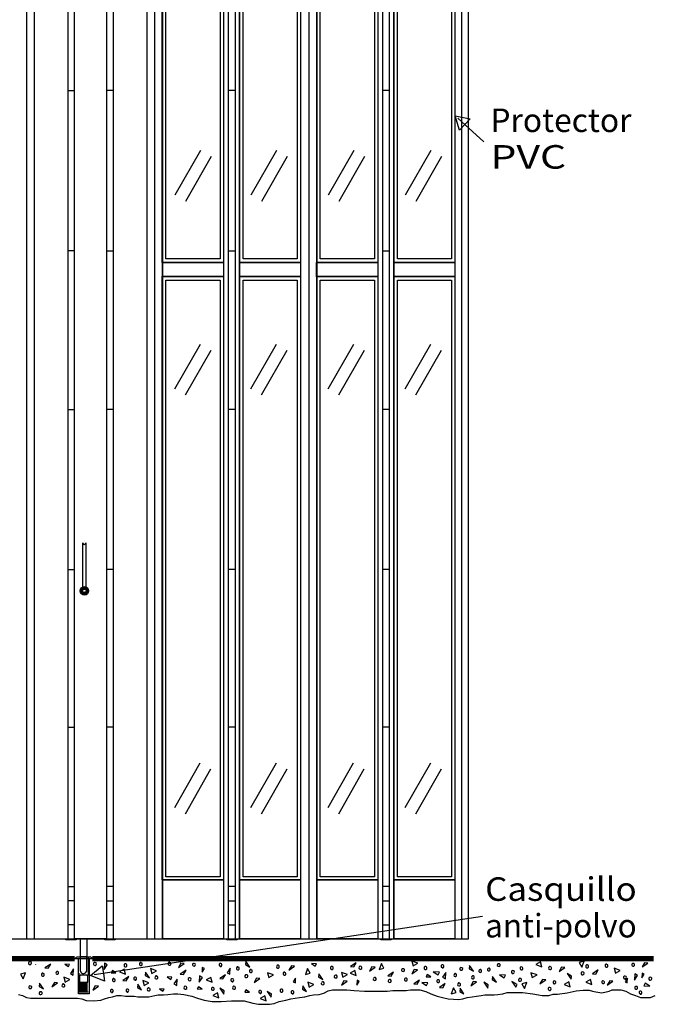
# Model space of a CAD drawing. Extents: x 0.01 to 7.26, y 0 to 9.97.
# Drawn here: x 3.39 to 6.78, y 0 to 5.23 of the extents above; entities that cross this region are included whole.
import ezdxf
from ezdxf.enums import TextEntityAlignment as Align

# ---------------------------------------------------------------- set-up
doc = ezdxf.new("R2010")
doc.units = 0
doc.linetypes.add('LTYPE01', pattern=[0.111111, 0.083333, -0.027778])
doc.linetypes.add('LTYPE02', pattern=[0.194445, 0.166667, -0.027778])
doc.layers.add('LAYER-1', color=7, linetype='CONTINUOUS')

msp = doc.modelspace()

# ---------------------------------------------------------------- linework, layer by layer
at = {"layer": 'LAYER-1', "color": 0}
for p, q in [((4.217562, 4.300492), (4.353653, 4.538227)), ((4.274196, 4.268071), (4.410288, 4.505806)), ((4.622463, 4.300492), (4.758552, 4.538227)), ((4.679099, 4.268071), (4.815188, 4.505806)), ((5.032525, 4.300492), (5.168614, 4.538227)), ((5.089161, 4.268071), (5.22525, 4.505806)), ((5.442591, 4.300491), (5.578677, 4.538226)), ((5.499227, 4.268071), (5.635312, 4.505806)), ((4.215719, 3.270668), (4.351807, 3.508403)), ((4.620621, 3.270665), (4.75671, 3.508402)), ((5.030683, 3.270665), (5.166772, 3.508402)), ((5.440745, 3.270665), (5.576834, 3.508402)), ((4.272354, 3.238247), (4.408443, 3.475982)), ((4.677257, 3.238246), (4.813345, 3.475982)), ((5.087319, 3.238246), (5.223407, 3.475982)), ((5.497381, 3.238245), (5.63347, 3.475981)), ((4.21536, 1.046817), (4.351446, 1.284552)), ((4.62026, 1.046817), (4.756348, 1.284552)), ((5.030321, 1.046817), (5.16641, 1.284552)), ((5.440385, 1.046817), (5.576476, 1.284552)), ((4.271996, 1.014397), (4.408081, 1.252131)), ((4.676896, 1.014397), (4.812984, 1.252131)), ((5.086957, 1.014397), (5.223046, 1.252131)), ((5.49702, 1.014397), (5.633111, 1.252131))]:
    msp.add_line(p, q, dxfattribs=at)
for points in [[(5.77737, 7.416779), (1.758507, 7.416916), (1.758507, 0.349703), (5.77737, 0.349703), (5.77737, 7.416916)], [(3.427052, 7.416927), (3.427052, 0.350136)], [(3.468579, 7.416927), (3.468579, 0.350136)], [(3.64804, 7.416851), (3.64804, 0.350136)], [(3.887828, 7.41685), (3.887828, 0.350136)], [(4.067292, 7.416926), (4.067292, 0.350136)], [(4.108818, 7.416926), (4.108818, 0.350136)], [(4.149875, 7.416926), (4.149875, 0.350136)], [(4.474506, 7.416926), (4.474506, 0.350136)], [(4.500376, 7.416926), (4.500376, 0.350136)], [(4.535967, 7.416926), (4.535967, 0.350136)], [(4.559937, 7.416926), (4.559937, 0.350136)], [(4.884569, 7.416926), (4.884569, 0.350136)], [(4.927524, 7.416926), (4.927524, 0.350136)], [(4.969999, 7.416926), (4.969999, 0.350136)], [(5.294631, 7.416926), (5.294631, 0.350136)], [(5.319074, 7.416926), (5.319074, 0.350136)], [(5.354672, 7.416926), (5.354672, 0.350136)], [(5.380062, 7.416926), (5.380062, 0.350136)], [(5.704693, 7.416926), (5.704693, 0.350136)], [(5.740291, 7.416926), (5.740291, 0.350136)], [(3.647862, 4.854725), (3.683457, 4.854725)], [(3.888006, 4.854725), (3.852414, 4.854725)], [(4.536144, 4.854802), (4.500553, 4.854802)], [(5.354019, 4.854802), (5.318424, 4.854802)], [(5.858467, 4.582698), (5.720255, 4.708345)], [(3.683636, 4.003724), (3.64804, 4.003724)], [(3.852233, 4.003724), (3.887828, 4.003724)], [(4.500376, 4.003801), (4.535967, 4.003801)], [(5.319074, 4.003801), (5.354672, 4.003801)], [(3.64804, 3.16144), (3.683636, 3.16144)], [(3.887828, 3.16144), (3.852233, 3.16144)], [(4.535967, 3.161515), (4.500376, 3.161515)], [(5.354672, 3.161515), (5.319074, 3.161515)], [(3.734997, 2.460899), (3.734998, 2.460899)], [(3.727033, 2.203392), (3.727033, 2.452935)], [(3.742963, 2.452935), (3.742963, 2.203392)], [(3.64804, 2.311835), (3.683636, 2.311835)], [(3.887828, 2.311835), (3.852233, 2.311835)], [(4.535967, 2.311913), (4.500376, 2.311913)], [(5.354672, 2.311913), (5.319074, 2.311913)], [(3.734998, 2.195428), (3.734997, 2.195428)], [(3.64804, 1.473947), (3.683636, 1.473947)], [(3.887828, 1.473947), (3.852233, 1.473947)], [(4.535967, 1.474024), (4.500376, 1.474024)], [(5.354672, 1.474024), (5.319074, 1.474024)], [(3.64804, 0.627265), (3.683636, 0.627265)], [(3.887828, 0.627265), (3.852233, 0.627265)], [(4.535967, 0.627344), (4.500376, 0.627344)], [(5.354672, 0.627344), (5.319074, 0.627344)], [(3.683634, 0.552283), (3.64804, 0.552283)], [(3.852236, 0.552283), (3.887828, 0.552283)], [(4.500376, 0.55236), (4.535967, 0.55236)], [(5.319074, 0.55236), (5.354672, 0.55236)], [(3.683634, 0.423376), (3.64804, 0.423376)], [(5.851523, 0.468114), (3.787657, 0.158535)], [(3.852236, 0.423376), (3.887828, 0.423376)], [(4.500376, 0.423453), (4.535967, 0.423453)], [(5.319074, 0.423453), (5.354672, 0.423453)], [(3.453953, 0.218986), (3.453953, 0.223326), (3.449612, 0.226798), (3.444405, 0.227665), (3.440064, 0.22593), (3.438328, 0.221589), (3.438328, 0.21725), (3.4418, 0.212908), (3.44614, 0.212908), (3.450481, 0.213776), (3.453086, 0.218118)], [(3.476069, 0.215196), (3.476069, 0.214005)], [(3.685053, 0.246778), (3.697831, 0.254343)], [(3.685053, 0.246778), (3.685053, 0.245213)], [(3.685053, 0.245213), (3.77867, 0.245213)], [(3.697831, 0.254343), (3.765631, 0.254343)], [(3.77867, 0.246778), (3.765631, 0.254343)], [(3.77867, 0.245213), (3.77867, 0.246778)], [(3.790323, 0.207822), (3.794664, 0.207822), (3.798136, 0.212162), (3.799003, 0.217371), (3.797267, 0.221711), (3.792926, 0.223447), (3.788588, 0.223447), (3.784247, 0.219975), (3.784247, 0.215635), (3.785114, 0.211294), (3.789455, 0.208689)], [(3.952651, 0.200756), (3.956992, 0.200756), (3.960464, 0.205096), (3.96133, 0.210304), (3.959595, 0.214645), (3.955254, 0.216381), (3.950915, 0.216381), (3.946574, 0.212908), (3.946574, 0.208568), (3.947442, 0.204227), (3.951782, 0.201623)], [(4.036852, 0.223326), (4.032511, 0.223326), (4.029039, 0.218986), (4.028171, 0.213777), (4.029907, 0.209437), (4.034248, 0.207701), (4.038588, 0.207701), (4.042928, 0.211173), (4.042928, 0.215513), (4.04206, 0.219855), (4.03772, 0.222458)], [(4.188761, 0.225062), (4.184421, 0.225062), (4.180948, 0.220721), (4.18008, 0.215513), (4.181817, 0.211173), (4.186157, 0.209437), (4.190498, 0.209437), (4.194838, 0.212908), (4.194838, 0.21725), (4.19397, 0.22159), (4.189629, 0.224194)], [(4.316451, 0.203917), (4.320791, 0.203917), (4.324263, 0.208258), (4.325131, 0.213465), (4.323396, 0.217806), (4.319055, 0.219542), (4.314714, 0.219542), (4.310374, 0.21607), (4.310374, 0.211729), (4.311242, 0.207389), (4.315583, 0.204784)], [(4.457859, 0.203362), (4.462199, 0.203362), (4.465671, 0.207702), (4.466539, 0.212909), (4.464803, 0.21725), (4.460463, 0.218987), (4.456123, 0.218987), (4.451782, 0.215514), (4.451782, 0.211174), (4.45265, 0.206833), (4.456991, 0.204228)], [(4.765148, 0.209871), (4.760807, 0.209871), (4.757336, 0.205531), (4.756468, 0.200323), (4.758204, 0.195982), (4.762544, 0.194246), (4.766884, 0.194246), (4.771225, 0.197718), (4.771225, 0.202059), (4.770356, 0.2064), (4.766016, 0.209003)], [(5.637107, 0.195983), (5.641448, 0.195983), (5.64492, 0.200324), (5.645789, 0.205532), (5.644053, 0.209872), (5.639712, 0.211608), (5.635372, 0.211608), (5.631031, 0.208137), (5.631031, 0.203796), (5.6319, 0.199455), (5.636241, 0.196851)], [(5.930081, 0.211608), (5.930081, 0.207268), (5.934422, 0.203796), (5.939629, 0.202927), (5.94397, 0.204663), (5.945706, 0.209003), (5.945706, 0.213344), (5.942234, 0.217684), (5.937894, 0.217684), (5.933553, 0.216816), (5.930948, 0.212475)], [(6.406558, 0.195374), (6.410899, 0.195374), (6.414371, 0.199716), (6.415237, 0.204923), (6.413502, 0.209264), (6.409163, 0.210999), (6.404822, 0.210999), (6.400481, 0.207528), (6.400481, 0.203187), (6.40135, 0.198847), (6.405689, 0.196242)], [(6.511678, 0.215081), (6.507337, 0.215081), (6.503865, 0.21074), (6.502997, 0.205532), (6.504733, 0.201192), (6.509073, 0.199456), (6.513413, 0.199456), (6.517754, 0.202927), (6.517754, 0.207269), (6.516886, 0.211609), (6.512545, 0.214214)], [(6.65317, 0.219421), (6.648831, 0.219421), (6.645358, 0.21508), (6.64449, 0.209872), (6.646226, 0.205532), (6.650567, 0.203796), (6.654907, 0.203796), (6.659247, 0.207268), (6.659247, 0.211608), (6.658379, 0.215949), (6.654038, 0.218553)], [(3.516017, 0.16659), (3.511678, 0.16659), (3.508205, 0.162249), (3.507338, 0.157042), (3.509074, 0.152701), (3.513414, 0.150965), (3.517754, 0.150965), (3.522094, 0.154437), (3.522094, 0.158778), (3.521226, 0.163118), (3.516886, 0.165722)], [(3.592408, 0.176886), (3.588067, 0.176886), (3.584595, 0.172545), (3.583726, 0.167337), (3.585463, 0.162996), (3.589803, 0.161261), (3.594143, 0.161261), (3.598483, 0.164732), (3.598483, 0.169073), (3.597615, 0.173414), (3.593275, 0.176018)], [(4.552477, 0.200322), (4.548137, 0.200322), (4.544664, 0.195981), (4.543796, 0.190774), (4.545533, 0.186433), (4.549873, 0.184697), (4.554214, 0.184697), (4.558553, 0.188169), (4.558553, 0.192509), (4.557685, 0.19685), (4.553346, 0.199454)], [(4.587633, 0.153013), (4.587633, 0.148674), (4.591973, 0.145201), (4.59718, 0.144333), (4.601521, 0.146069), (4.603257, 0.150409), (4.603257, 0.15475), (4.599785, 0.15909), (4.595445, 0.15909), (4.591104, 0.158222), (4.5885, 0.153881)], [(4.621052, 0.186437), (4.616712, 0.186437), (4.61324, 0.182096), (4.612371, 0.176888), (4.614107, 0.172547), (4.618448, 0.170812), (4.622788, 0.170812), (4.627128, 0.174283), (4.627128, 0.178624), (4.62626, 0.182965), (4.621919, 0.185569)], [(4.799873, 0.172542), (4.795533, 0.172542), (4.79206, 0.168201), (4.791193, 0.162994), (4.792929, 0.158652), (4.79727, 0.156917), (4.801609, 0.156917), (4.805949, 0.160389), (4.805949, 0.16473), (4.805082, 0.16907), (4.800741, 0.171674)], [(5.051604, 0.202926), (5.047264, 0.202926), (5.043792, 0.198586), (5.042924, 0.193377), (5.04466, 0.189037), (5.049001, 0.187301), (5.05334, 0.187301), (5.057681, 0.190773), (5.057681, 0.195113), (5.056813, 0.199454), (5.052472, 0.202059)], [(5.203514, 0.204662), (5.199174, 0.204662), (5.195701, 0.200321), (5.194834, 0.195113), (5.196569, 0.190773), (5.20091, 0.189037), (5.205251, 0.189037), (5.20959, 0.192508), (5.20959, 0.196849), (5.208722, 0.20119), (5.204382, 0.203795)], [(5.420528, 0.185132), (5.420528, 0.180792), (5.424869, 0.17732), (5.430076, 0.176451), (5.434417, 0.178188), (5.436153, 0.182527), (5.436153, 0.186868), (5.432681, 0.191209), (5.42834, 0.191209), (5.424, 0.19034), (5.421395, 0.186)], [(5.547179, 0.186641), (5.55152, 0.186641), (5.554992, 0.190982), (5.555861, 0.19619), (5.554124, 0.20053), (5.549784, 0.202266), (5.545443, 0.202266), (5.541103, 0.198795), (5.541103, 0.194454), (5.541971, 0.190113), (5.546311, 0.187509)], [(5.707855, 0.164727), (5.703514, 0.164727), (5.700042, 0.160387), (5.699175, 0.155179), (5.70091, 0.150838), (5.705251, 0.149102), (5.709591, 0.149102), (5.713932, 0.152574), (5.713932, 0.156915), (5.713064, 0.161256), (5.708723, 0.163861)], [(5.74605, 0.1886), (5.74605, 0.192941), (5.741709, 0.196413), (5.736501, 0.197282), (5.73216, 0.195544), (5.730425, 0.191205), (5.730425, 0.186864), (5.733896, 0.182524), (5.738237, 0.182524), (5.742578, 0.183393), (5.745182, 0.187731)], [(5.831122, 0.179921), (5.831122, 0.175581), (5.835463, 0.172109), (5.84067, 0.171242), (5.845011, 0.172977), (5.846747, 0.177318), (5.846747, 0.181658), (5.843275, 0.185999), (5.838935, 0.185999), (5.834594, 0.185131), (5.83199, 0.18079)], [(5.877129, 0.187737), (5.877129, 0.183396), (5.88147, 0.179925), (5.886678, 0.179057), (5.891018, 0.180793), (5.892754, 0.185132), (5.892754, 0.189473), (5.889282, 0.193814), (5.884942, 0.193814), (5.880601, 0.192945), (5.877996, 0.188605)], [(6.021225, 0.172546), (6.021225, 0.176884), (6.016885, 0.180358), (6.011677, 0.181225), (6.007336, 0.179489), (6.0056, 0.175149), (6.0056, 0.170808), (6.009072, 0.166469), (6.013413, 0.166469), (6.017754, 0.167336), (6.020358, 0.171677)], [(6.059422, 0.201191), (6.055081, 0.201191), (6.051609, 0.19685), (6.05074, 0.191643), (6.052477, 0.187302), (6.056817, 0.185566), (6.061157, 0.185566), (6.065498, 0.189038), (6.065498, 0.193378), (6.064629, 0.197719), (6.060289, 0.200323)], [(6.211331, 0.202927), (6.20699, 0.202927), (6.203518, 0.198586), (6.20265, 0.193378), (6.204386, 0.189038), (6.208727, 0.187302), (6.213067, 0.187302), (6.217407, 0.190774), (6.217407, 0.195114), (6.216539, 0.199455), (6.212198, 0.202059)], [(6.391887, 0.165167), (6.391887, 0.169507), (6.387547, 0.17298), (6.382339, 0.173847), (6.377998, 0.172112), (6.376262, 0.16777), (6.376262, 0.163431), (6.379734, 0.159091), (6.384075, 0.159091), (6.388415, 0.159958), (6.391018, 0.164299)], [(3.624525, 0.110043), (3.620185, 0.110043), (3.616713, 0.105702), (3.615845, 0.100494), (3.61758, 0.096154), (3.621921, 0.094418), (3.626261, 0.094418), (3.630602, 0.097889), (3.630602, 0.10223), (3.629734, 0.106571), (3.625393, 0.109175)], [(3.892756, 0.138686), (3.888416, 0.138686), (3.884943, 0.134345), (3.884076, 0.129138), (3.885811, 0.124797), (3.890152, 0.123061), (3.894492, 0.123061), (3.898833, 0.126533), (3.898833, 0.130874), (3.897964, 0.135214), (3.893624, 0.137818)], [(4.003866, 0.130441), (4.008207, 0.130441), (4.011678, 0.134782), (4.012547, 0.139989), (4.010811, 0.14433), (4.006471, 0.146066), (4.00213, 0.146066), (3.997789, 0.142594), (3.997789, 0.138254), (3.998658, 0.133913), (4.002999, 0.131308)], [(4.119317, 0.15301), (4.114977, 0.15301), (4.111505, 0.148669), (4.110637, 0.143461), (4.112373, 0.13912), (4.116713, 0.137385), (4.121053, 0.137385), (4.125394, 0.140856), (4.125394, 0.145198), (4.124525, 0.149538), (4.120185, 0.152142)], [(4.293796, 0.126105), (4.298137, 0.126105), (4.301609, 0.130446), (4.302477, 0.135653), (4.300741, 0.139994), (4.2964, 0.14173), (4.29206, 0.14173), (4.28772, 0.138258), (4.28772, 0.133918), (4.288588, 0.129577), (4.292928, 0.126972)], [(4.52036, 0.121765), (4.524701, 0.121765), (4.528172, 0.126106), (4.52904, 0.131314), (4.527304, 0.135655), (4.522964, 0.13739), (4.518624, 0.13739), (4.514283, 0.133919), (4.514283, 0.129578), (4.515151, 0.125237), (4.519492, 0.122632)], [(4.993878, 0.114818), (4.993878, 0.110477), (4.998219, 0.107006), (5.003426, 0.106137), (5.007767, 0.107874), (5.009503, 0.112213), (5.009503, 0.116554), (5.006031, 0.120895), (5.00169, 0.120895), (4.99735, 0.120026), (4.994746, 0.115686)], [(5.062454, 0.150408), (5.062454, 0.146068), (5.066795, 0.142596), (5.072003, 0.141727), (5.076344, 0.143464), (5.078079, 0.147804), (5.078079, 0.152145), (5.074607, 0.156486), (5.070267, 0.156486), (5.065926, 0.155617), (5.063322, 0.151276)], [(5.270354, 0.137388), (5.270354, 0.133049), (5.274695, 0.129576), (5.279903, 0.128709), (5.284244, 0.130445), (5.285979, 0.134784), (5.285979, 0.139125), (5.282508, 0.143465), (5.278167, 0.143465), (5.273826, 0.142597), (5.271222, 0.138257)], [(5.349781, 0.126969), (5.349781, 0.12263), (5.354122, 0.119157), (5.359329, 0.11829), (5.36367, 0.120026), (5.365406, 0.124365), (5.365406, 0.128706), (5.361934, 0.133046), (5.357594, 0.133046), (5.353253, 0.132178), (5.350649, 0.127838)], [(5.451778, 0.132182), (5.451778, 0.13652), (5.447437, 0.139994), (5.442229, 0.140862), (5.437889, 0.139125), (5.436153, 0.134784), (5.436153, 0.130444), (5.439625, 0.126105), (5.443965, 0.126105), (5.448306, 0.126972), (5.45091, 0.131313)], [(5.61671, 0.13261), (5.612369, 0.13261), (5.608897, 0.128269), (5.608029, 0.123061), (5.609765, 0.11872), (5.614106, 0.116985), (5.618446, 0.116985), (5.622787, 0.120456), (5.622787, 0.124797), (5.621919, 0.129138), (5.617578, 0.131743)], [(5.727908, 0.115201), (5.723568, 0.115201), (5.720096, 0.110861), (5.719228, 0.105653), (5.720964, 0.101312), (5.725304, 0.099576), (5.729645, 0.099576), (5.733985, 0.103049), (5.733985, 0.107389), (5.733117, 0.11173), (5.728776, 0.114334)], [(5.801609, 0.153447), (5.797268, 0.153447), (5.793797, 0.149106), (5.792928, 0.143899), (5.794664, 0.139558), (5.799005, 0.137822), (5.803345, 0.137822), (5.807685, 0.141294), (5.807685, 0.145634), (5.806817, 0.149975), (5.802477, 0.15258)], [(6.042928, 0.13305), (6.042928, 0.128709), (6.047268, 0.125237), (6.052476, 0.124369), (6.056817, 0.126105), (6.058553, 0.130445), (6.058553, 0.134786), (6.055081, 0.139126), (6.05074, 0.139126), (6.046399, 0.138257), (6.043795, 0.133918)], [(6.241714, 0.117424), (6.241714, 0.121764), (6.237373, 0.125237), (6.232165, 0.126105), (6.227825, 0.124368), (6.226089, 0.120028), (6.226089, 0.115688), (6.22956, 0.111347), (6.233901, 0.111347), (6.238242, 0.112216), (6.240845, 0.116556)], [(6.493448, 0.127405), (6.489107, 0.127405), (6.485635, 0.123064), (6.484767, 0.117856), (6.486503, 0.113515), (6.490844, 0.11178), (6.495184, 0.11178), (6.499524, 0.115251), (6.499524, 0.119592), (6.498656, 0.123933), (6.494316, 0.126538)], [(6.607164, 0.136088), (6.611505, 0.136088), (6.614977, 0.140428), (6.615845, 0.145637), (6.614109, 0.149977), (6.609768, 0.151713), (6.605428, 0.151713), (6.601088, 0.148241), (6.601088, 0.143901), (6.601956, 0.139559), (6.606297, 0.136955)], [(6.751346, 0.136907), (6.751346, 0.141248), (6.747006, 0.144719), (6.741798, 0.145587), (6.737457, 0.143851), (6.735721, 0.139511), (6.735721, 0.135171), (6.739193, 0.130831), (6.743534, 0.130831), (6.747875, 0.131699), (6.750479, 0.136039)], [(3.38545, 0.053619), (3.406745, 0.048844), (3.427555, 0.03756), (3.450785, 0.034087), (3.470144, 0.034087), (3.489502, 0.034087), (3.508861, 0.034087), (3.539835, 0.034087), (3.563065, 0.034087), (3.586294, 0.034087), (3.605654, 0.034087), (3.628884, 0.034087), (3.652114, 0.034087), (3.671473, 0.034087), (3.698574, 0.034087), (3.721805, 0.030615), (3.744067, 0.022803), (3.78472, 0.020198), (3.822469, 0.023671), (3.841828, 0.030615), (3.865058, 0.03756), (3.884901, 0.041467), (3.907647, 0.047976), (3.930877, 0.047976), (3.954108, 0.044504), (3.977338, 0.044504), (4.000568, 0.044504), (4.019927, 0.041032), (4.047029, 0.041032), (4.078003, 0.041032), (4.108976, 0.047976), (4.128335, 0.051448), (4.155437, 0.051448), (4.178667, 0.054921), (4.209641, 0.058393), (4.232871, 0.058393), (4.263845, 0.054921), (4.306433, 0.044504), (4.337407, 0.034087), (4.372253, 0.023671), (4.415326, 0.016725), (4.462753, 0.017593), (4.517925, 0.020198), (4.585197, 0.020198), (4.630689, 0.008913), (4.660695, 0.002836), (4.683925, 0.001968), (4.718771, 0.001969), (4.743937, 0.00631), (4.771038, 0.016726), (4.805884, 0.023671), (4.832986, 0.030615), (4.856216, 0.034087), (4.879446, 0.03756), (4.906548, 0.041032), (4.93365, 0.047976), (4.953009, 0.051448), (4.983983, 0.054921), (5.007212, 0.061865), (5.030927, 0.072717), (5.053673, 0.079226), (5.076903, 0.079226), (5.104006, 0.079226), (5.131107, 0.079226), (5.169825, 0.075754), (5.224029, 0.072282), (5.266617, 0.072282), (5.297591, 0.072282), (5.320822, 0.072282), (5.344052, 0.072282), (5.375025, 0.075754), (5.413743, 0.075754), (5.444716, 0.075754), (5.467946, 0.079226), (5.49892, 0.079226), (5.518279, 0.079226), (5.549252, 0.070546), (5.576355, 0.058393), (5.611199, 0.044504), (5.638302, 0.03756), (5.669275, 0.030615), (5.696861, 0.028445), (5.723479, 0.027143), (5.74671, 0.030615), (5.769939, 0.03756), (5.797042, 0.041032), (5.820272, 0.044504), (5.843502, 0.047976), (5.862861, 0.051448), (5.886091, 0.051448), (5.913193, 0.051448), (5.933036, 0.054053), (5.959654, 0.058393), (5.982884, 0.065337), (6.013858, 0.065337), (6.044831, 0.065337), (6.06419, 0.065337), (6.118394, 0.058393), (6.149367, 0.051448), (6.168726, 0.047976), (6.203571, 0.047976), (6.227285, 0.055355), (6.249064, 0.056223), (6.300848, 0.063167), (6.349244, 0.07315), (6.385542, 0.076623), (6.418451, 0.077056), (6.43539, 0.072282), (6.453781, 0.06881), (6.484754, 0.063601), (6.524924, 0.071848), (6.54041, 0.079226), (6.563641, 0.079226), (6.586871, 0.079226), (6.613973, 0.072282), (6.637203, 0.058393), (6.664305, 0.047976), (6.691407, 0.03756), (6.714637, 0.03756), (6.744698, 0.037543), (6.768841, 0.047976)], [(3.455689, 0.091381), (3.455689, 0.09572), (3.451348, 0.099193), (3.44614, 0.100061), (3.4418, 0.098325), (3.440064, 0.093984), (3.440064, 0.089644), (3.443536, 0.085304), (3.447876, 0.085304), (3.452217, 0.086171), (3.454822, 0.090513)], [(3.494924, 0.062597), (3.494924, 0.058256), (3.499265, 0.054784), (3.504473, 0.053916), (3.508814, 0.055652), (3.510549, 0.059993), (3.510549, 0.064333), (3.507078, 0.068674), (3.502737, 0.068674), (3.498396, 0.067806), (3.495792, 0.063465)], [(3.880166, 0.065027), (3.884507, 0.065027), (3.887978, 0.069367), (3.888847, 0.074575), (3.887111, 0.078916), (3.882771, 0.080652), (3.87843, 0.080652), (3.874089, 0.07718), (3.874089, 0.07284), (3.874958, 0.068498), (3.879299, 0.065893)], [(3.962805, 0.066847), (3.967145, 0.066847), (3.970617, 0.071188), (3.971486, 0.076396), (3.96975, 0.080736), (3.965409, 0.082472), (3.961068, 0.082472), (3.956728, 0.079001), (3.956728, 0.07466), (3.957597, 0.070319), (3.961937, 0.067714)], [(4.078256, 0.089416), (4.073915, 0.089416), (4.070443, 0.085075), (4.069576, 0.079867), (4.071312, 0.075527), (4.075651, 0.073791), (4.079992, 0.073791), (4.084333, 0.077263), (4.084333, 0.081603), (4.083464, 0.085944), (4.079124, 0.088548)], [(4.272963, 0.098324), (4.268623, 0.098324), (4.265151, 0.093983), (4.264283, 0.088776), (4.266019, 0.084435), (4.270358, 0.082699), (4.274699, 0.082699), (4.27904, 0.086171), (4.27904, 0.090512), (4.278171, 0.094852), (4.273831, 0.097456)], [(4.416464, 0.076226), (4.420805, 0.076226), (4.424277, 0.080567), (4.425145, 0.085775), (4.423409, 0.090116), (4.419069, 0.091851), (4.414728, 0.091851), (4.410387, 0.08838), (4.410387, 0.084039), (4.411256, 0.079698), (4.415596, 0.077094)], [(4.531915, 0.098795), (4.527575, 0.098795), (4.524103, 0.094454), (4.523234, 0.089247), (4.52497, 0.084906), (4.529311, 0.08317), (4.533652, 0.08317), (4.537992, 0.086642), (4.537992, 0.090982), (4.537123, 0.095323), (4.532783, 0.097928)], [(4.668808, 0.05982), (4.673149, 0.05982), (4.67662, 0.064161), (4.677488, 0.069368), (4.675752, 0.073709), (4.671413, 0.075445), (4.667072, 0.075445), (4.662731, 0.071973), (4.662731, 0.067633), (4.6636, 0.063292), (4.66794, 0.060688)], [(4.784259, 0.082389), (4.779919, 0.082389), (4.776447, 0.078048), (4.775578, 0.07284), (4.777314, 0.068499), (4.781655, 0.066764), (4.785995, 0.066764), (4.790336, 0.070235), (4.790336, 0.074576), (4.789467, 0.078917), (4.785127, 0.081522)], [(4.839889, 0.058167), (4.84423, 0.058167), (4.847702, 0.062508), (4.848571, 0.067716), (4.846834, 0.072057), (4.842494, 0.073792), (4.838153, 0.073792), (4.833812, 0.070321), (4.833812, 0.06598), (4.834681, 0.06164), (4.839022, 0.059035)], [(6.206991, 0.075321), (6.211331, 0.075321), (6.214804, 0.079662), (6.215671, 0.084869), (6.213935, 0.089211), (6.209595, 0.090946), (6.205254, 0.090946), (6.200915, 0.087474), (6.200915, 0.083133), (6.201783, 0.078793), (6.206123, 0.076189)], [(6.666711, 0.081787), (6.671052, 0.081787), (6.674523, 0.086127), (6.675391, 0.091336), (6.673656, 0.095676), (6.669315, 0.097412), (6.664975, 0.097412), (6.660634, 0.09394), (6.660634, 0.0896), (6.661502, 0.085258), (6.665843, 0.082654)], [(6.690148, 0.056608), (6.694489, 0.056608), (6.697961, 0.060949), (6.698829, 0.066156), (6.697093, 0.070496), (6.692752, 0.072233), (6.688412, 0.072233), (6.684072, 0.068761), (6.684072, 0.06442), (6.684939, 0.06008), (6.68928, 0.057475)]]:
    msp.add_lwpolyline(points, dxfattribs=at)
for points in [[(3.682567, 7.416927), (3.85224, 7.416927), (3.85224, 0.349943), (3.682567, 0.349943)], [(4.149569, 7.146494), (4.47438, 7.146494), (4.47438, 3.941722), (4.149569, 3.941722)], [(4.168978, 7.1293), (4.456711, 7.1293), (4.456711, 3.960991), (4.168978, 3.960991)], [(4.55957, 7.146494), (4.884381, 7.146494), (4.884381, 3.941722), (4.55957, 3.941722)], [(4.57904, 7.1293), (4.866773, 7.1293), (4.866773, 3.960991), (4.57904, 3.960991)], [(4.970004, 7.146494), (5.294815, 7.146494), (5.294815, 3.941722), (4.970004, 3.941722)], [(4.989102, 7.1293), (5.276835, 7.1293), (5.276835, 3.960991), (4.989102, 3.960991)], [(5.380004, 7.146494), (5.704815, 7.146494), (5.704815, 3.941722), (5.380004, 3.941722)], [(5.399165, 7.1293), (5.686898, 7.1293), (5.686898, 3.960991), (5.399165, 3.960991)], [(5.705689, 4.721586), (5.785102, 4.705705), (5.757075, 4.674873), (5.729047, 4.644042), (5.705689, 4.721586)], [(4.149698, 3.942155), (4.474506, 3.942155), (4.474506, 3.865985), (4.149698, 3.865985)], [(4.55976, 3.942155), (4.884569, 3.942155), (4.884569, 3.865985), (4.55976, 3.865985)], [(4.969822, 3.942155), (5.294631, 3.942155), (5.294631, 3.865985), (4.969822, 3.865985)], [(5.379884, 3.942155), (5.704693, 3.942155), (5.704693, 3.865985), (5.379884, 3.865985)], [(4.149569, 3.868457), (4.47438, 3.868457), (4.47438, 0.663676), (4.149569, 0.663676)], [(4.168978, 3.847927), (4.456711, 3.847927), (4.456711, 0.678856), (4.168978, 0.678856)], [(4.55957, 3.868457), (4.884381, 3.868457), (4.884381, 0.663676), (4.55957, 0.663676)], [(4.57904, 3.847927), (4.866773, 3.847927), (4.866773, 0.678856), (4.57904, 0.678856)], [(4.970004, 3.868457), (5.294815, 3.868457), (5.294815, 0.663676), (4.970004, 0.663676)], [(4.989102, 3.847927), (5.276835, 3.847927), (5.276835, 0.678856), (4.989102, 0.678856)], [(5.380004, 3.868457), (5.704815, 3.868457), (5.704815, 0.663676), (5.380004, 0.663676)], [(5.399165, 3.847927), (5.686898, 3.847927), (5.686898, 0.678856), (5.399165, 0.678856)], [(4.149875, 0.663456), (4.474506, 0.663456), (4.474506, 0.35003), (4.149875, 0.35003)], [(4.559937, 0.663456), (4.884569, 0.663456), (4.884569, 0.35003), (4.559937, 0.35003)], [(4.969999, 0.663456), (5.294631, 0.663456), (5.294631, 0.35003), (4.969999, 0.35003)], [(5.380062, 0.663456), (5.704693, 0.663456), (5.704693, 0.35003), (5.380062, 0.35003)], [(3.636176, 0.350136), (3.691051, 0.350136), (3.691051, 0.344276), (3.636176, 0.344276)], [(3.714956, 0.349943), (3.748514, 0.349943), (3.748514, 0.254439), (3.714956, 0.254439)], [(3.844819, 0.350136), (3.899691, 0.350136), (3.899691, 0.344276), (3.844819, 0.344276)], [(4.492959, 0.350211), (4.547837, 0.350211), (4.547837, 0.344352), (4.492959, 0.344352)], [(5.310176, 0.350211), (5.365052, 0.350211), (5.365052, 0.344352), (5.310176, 0.344352)], [(3.543364, 0.193375), (3.556384, 0.215945), (3.526003, 0.195112)], [(3.631369, 0.215341), (3.650734, 0.202654), (3.656744, 0.214005)], [(3.703496, 0.245199), (3.760083, 0.245199), (3.760083, 0.057537), (3.703496, 0.057537)], [(3.840671, 0.186867), (3.857165, 0.21204), (3.842407, 0.219852)], [(4.248657, 0.220722), (4.235636, 0.198152), (4.266018, 0.218986)], [(4.591972, 0.212909), (4.614541, 0.199888), (4.593708, 0.23027)], [(4.942997, 0.21795), (4.962363, 0.205264), (4.968373, 0.216615)], [(5.16697, 0.200443), (5.179992, 0.223014), (5.149609, 0.202181)], [(5.301604, 0.186868), (5.327645, 0.193813), (5.313758, 0.218987)], [(5.475477, 0.23192), (5.482421, 0.205879), (5.507594, 0.219766)], [(6.166453, 0.201537), (6.159507, 0.227578), (6.134334, 0.21369)], [(6.3918, 0.230531), (6.365758, 0.223586), (6.379647, 0.198413)], [(6.713067, 0.222894), (6.700045, 0.200323), (6.730427, 0.221156)], [(3.422703, 0.169506), (3.396662, 0.162562), (3.41055, 0.137388)], [(3.677476, 0.189902), (3.660984, 0.164729), (3.67574, 0.156916)], [(3.768189, 0.155614), (3.830684, 0.207121), (3.836865, 0.165916), (3.843046, 0.12471), (3.768189, 0.155614)], [(3.903272, 0.168371), (3.883908, 0.181059), (3.877897, 0.169707)], [(3.954388, 0.161691), (3.947442, 0.187731), (3.922269, 0.173844)], [(4.058118, 0.155182), (4.080688, 0.142162), (4.059855, 0.172543)], [(4.08633, 0.192076), (4.093275, 0.166034), (4.118448, 0.179923)], [(4.262546, 0.159954), (4.275567, 0.182525), (4.245185, 0.161692)], [(4.360803, 0.172446), (4.37349, 0.19181), (4.362139, 0.197821)], [(4.471747, 0.13652), (4.484768, 0.159091), (4.454386, 0.138258)], [(4.51081, 0.194247), (4.494317, 0.169073), (4.509074, 0.161261)], [(4.708726, 0.169941), (4.71567, 0.1439), (4.740844, 0.157788)], [(4.83546, 0.205532), (4.82244, 0.182962), (4.852822, 0.203795)], [(4.909676, 0.159957), (4.935717, 0.166901), (4.921829, 0.192075)], [(4.97999, 0.146935), (5.002559, 0.133915), (4.981726, 0.164296)], [(5.101865, 0.171676), (5.108809, 0.145636), (5.133983, 0.159523)], [(5.180078, 0.155304), (5.173135, 0.181345), (5.147961, 0.167458)], [(5.26341, 0.200323), (5.250389, 0.177752), (5.280771, 0.198586)], [(5.365407, 0.150843), (5.378427, 0.173414), (5.348046, 0.152581)], [(5.488585, 0.186781), (5.475564, 0.16421), (5.505946, 0.185043)], [(5.576445, 0.147102), (5.557081, 0.15979), (5.55107, 0.148438)], [(5.589798, 0.174714), (5.614973, 0.158221), (5.622786, 0.172978)], [(5.655771, 0.170804), (5.639278, 0.145631), (5.654035, 0.137818)], [(5.780774, 0.191208), (5.803344, 0.178187), (5.782511, 0.208569)], [(5.941366, 0.158657), (5.966539, 0.142163), (5.974351, 0.156921)], [(6.1089, 0.169941), (6.115845, 0.1439), (6.141018, 0.157788)], [(6.271227, 0.198587), (6.258206, 0.176018), (6.288588, 0.19685)], [(6.324178, 0.152145), (6.301609, 0.165165), (6.322442, 0.134783)], [(6.453518, 0.162128), (6.466539, 0.184699), (6.436157, 0.163866)], [(6.55074, 0.194246), (6.557685, 0.168206), (6.582858, 0.182093)], [(6.659248, 0.130012), (6.675741, 0.155184), (6.660984, 0.162997)], [(6.697869, 0.142759), (6.710555, 0.162123), (6.699205, 0.168134)], [(3.495792, 0.096453), (3.518362, 0.083432), (3.497529, 0.113814)], [(3.575914, 0.116987), (3.562894, 0.094418), (3.593275, 0.11525)], [(3.626262, 0.145636), (3.633205, 0.119594), (3.658379, 0.133482)], [(3.957859, 0.12697), (3.97088, 0.14954), (3.940498, 0.128708)], [(4.017057, 0.091588), (4.039626, 0.078568), (4.018793, 0.108949)], [(4.045269, 0.128482), (4.052214, 0.102441), (4.077387, 0.116329)], [(4.174772, 0.147202), (4.194137, 0.134515), (4.200147, 0.145866)], [(4.227824, 0.135651), (4.211331, 0.110476), (4.226088, 0.102664)], [(4.34588, 0.120028), (4.362373, 0.145202), (4.347616, 0.153014)], [(4.414455, 0.119158), (4.407511, 0.145198), (4.382338, 0.131311)], [(4.650567, 0.140427), (4.637545, 0.117857), (4.667927, 0.13869)], [(4.857864, 0.140958), (4.845178, 0.121593), (4.856529, 0.115583)], [(4.922354, 0.119803), (4.929298, 0.093761), (4.954472, 0.107649)], [(5.114973, 0.126537), (5.101952, 0.103967), (5.132334, 0.124799)], [(5.183716, 0.104299), (5.196404, 0.123663), (5.185052, 0.129674)], [(5.503427, 0.108308), (5.516447, 0.130877), (5.486066, 0.110045)], [(5.528601, 0.118287), (5.553775, 0.101794), (5.561588, 0.116551)], [(5.64058, 0.089214), (5.6536, 0.111783), (5.623219, 0.090951)], [(5.801609, 0.123067), (5.788588, 0.100496), (5.81897, 0.121329)], [(5.88147, 0.105705), (5.858899, 0.118727), (5.879732, 0.088344)], [(5.90317, 0.13305), (5.92574, 0.120028), (5.904907, 0.150411)], [(6.03555, 0.107007), (6.007772, 0.1235), (6.028604, 0.093118)], [(6.086766, 0.117424), (6.060724, 0.110478), (6.074613, 0.085305)], [(6.169666, 0.133482), (6.156645, 0.110913), (6.187027, 0.131745)], [(6.316714, 0.095115), (6.309768, 0.121156), (6.284595, 0.107268)], [(6.431991, 0.107702), (6.425046, 0.133742), (6.399873, 0.119855)], [(6.527303, 0.126539), (6.514282, 0.103968), (6.544664, 0.124801)], [(6.621754, 0.140956), (6.609067, 0.121592), (6.620418, 0.115581)], [(6.740929, 0.097843), (6.715756, 0.114336), (6.707943, 0.099578)], [(3.792494, 0.099628), (3.779473, 0.077059), (3.809856, 0.097892)], [(4.133711, 0.083608), (4.153076, 0.07092), (4.159086, 0.082272)], [(4.361009, 0.082034), (4.341644, 0.094721), (4.335634, 0.08337)], [(4.449451, 0.03716), (4.442506, 0.063201), (4.417333, 0.049313)], [(4.477664, 0.074054), (4.455094, 0.087074), (4.475927, 0.056693)], [(4.613353, 0.065627), (4.593988, 0.078315), (4.587978, 0.066963)], [(4.730007, 0.057648), (4.707438, 0.070668), (4.728271, 0.040287)], [(4.894141, 0.082909), (4.916711, 0.069889), (4.895878, 0.10027)], [(5.684852, 0.057475), (5.710892, 0.06442), (5.697005, 0.089594)], [(5.729991, 0.070584), (5.752562, 0.057563), (5.731729, 0.087944)], [(4.701795, 0.020754), (4.69485, 0.046795), (4.669677, 0.032907)]]:
    msp.add_lwpolyline(points, close=True, dxfattribs=at)
at = {"layer": 'LAYER-1', "color": 0, "const_width": 0.027778}
for points in [[(3.684575, 0.244166), (0.768189, 0.244166)], [(3.778192, 0.244166), (6.761245, 0.244166)]]:
    msp.add_lwpolyline(points, dxfattribs=at)
at = {"layer": 'LAYER-1', "color": 0, "linetype": 'LTYPE01'}
for points in [[(3.70819, 0.254325), (3.75513, 0.254325), (3.75513, 0.067096), (3.70819, 0.067096)], [(3.714572, 0.119509), (3.748994, 0.119509), (3.748994, 0.067356), (3.714572, 0.067356)]]:
    msp.add_lwpolyline(points, close=True, dxfattribs=at)
at = {"layer": 'LAYER-1', "color": 0, "linetype": 'LTYPE02'}
for points in [[(3.715564, 0.17872), (3.715564, 0.254343)], [(3.747898, 0.17872), (3.747898, 0.254343)], [(3.713343, 0.153554), (3.713343, 0.157988)], [(3.713343, 0.157988), (3.750603, 0.157988)], [(3.750603, 0.157988), (3.750603, 0.153554)], [(3.709435, 0.153554), (3.709435, 0.119656)], [(3.713343, 0.153554), (3.709435, 0.153554)], [(3.709435, 0.119656), (3.753767, 0.119656)], [(3.74893, 0.104908), (3.714507, 0.102039)], [(3.748994, 0.119509), (3.714572, 0.116642)], [(3.748994, 0.117945), (3.714572, 0.114817)], [(3.748994, 0.114555), (3.714572, 0.111686)], [(3.748994, 0.11299), (3.714572, 0.109861)], [(3.748994, 0.109407), (3.714572, 0.106538)], [(3.748994, 0.107842), (3.714572, 0.104713)], [(3.750603, 0.153554), (3.753767, 0.153554)], [(3.753767, 0.119656), (3.753767, 0.153554)], [(3.748864, 0.08548), (3.714443, 0.082612)], [(3.748864, 0.083917), (3.714443, 0.080788)], [(3.74893, 0.103344), (3.714507, 0.100215)], [(3.74893, 0.100084), (3.714507, 0.097215)], [(3.74893, 0.098519), (3.714507, 0.095389)], [(3.74893, 0.095128), (3.714507, 0.09226)], [(3.74893, 0.093565), (3.714507, 0.090434)], [(3.74893, 0.089979), (3.714507, 0.08711)], [(3.74893, 0.088414), (3.714507, 0.085286)], [(3.748994, 0.081112), (3.714572, 0.078244)], [(3.748994, 0.079547), (3.714572, 0.076419)], [(3.748994, 0.076158), (3.714572, 0.07329)], [(3.748994, 0.074593), (3.714572, 0.071464)], [(3.748994, 0.071008), (3.714572, 0.068138)], [(3.748994, 0.069444), (3.725981, 0.067356)]]:
    msp.add_lwpolyline(points, dxfattribs=at)
at = {"layer": 'LAYER-1', "color": 0, "linetype": 'LTYPE01'}
msp.add_lwpolyline([(3.715563, 0.17872), (3.71833, 0.169256), (3.729763, 0.164522), (3.741195, 0.169256), (3.747899, 0.17872)], dxfattribs=at)
at = {"layer": 'LAYER-1', "color": 0}
for radius in [0.022565, 0.016522, 0.013746, 0.00886]:
    msp.add_circle((3.73533, 2.19808), radius, dxfattribs=at)
for centre, start, end in [((3.734998, 2.452935), 180, 270), ((3.734997, 2.452935), 270, 0), ((3.734998, 2.203392), 90, 180), ((3.734997, 2.203392), 0, 90)]:
    msp.add_arc(centre, 0.007964, start, end, dxfattribs=at)

# ---------------------------------------------------------------- texts
for s, p, p2 in [('Protector', (5.893189, 4.634781), (6.643189, 4.634781)), ('PVC', (5.893189, 4.440336), (6.295967, 4.440336)), ('Casquillo', (5.865411, 0.551448), (6.670967, 0.551448)), ('anti-polvo', (5.865411, 0.357003), (6.670967, 0.357003))]:
    msp.add_text(s, height=0.125, dxfattribs=at).set_placement(p, p2, align=Align.FIT)

doc.saveas('drawing.dxf')
